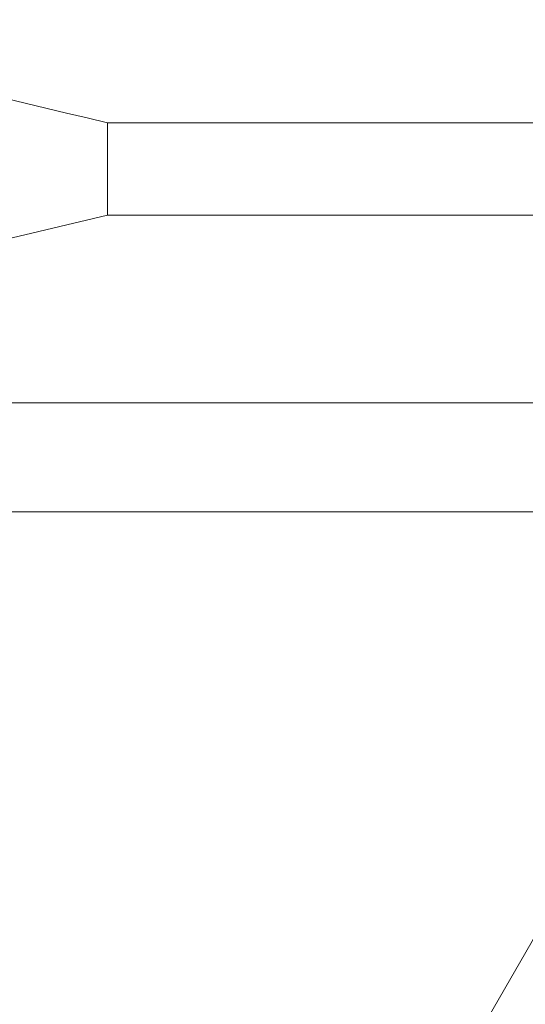
# Model space of a CAD drawing. Units: millimetres. Extents: x 2215 to 4214, y 520 to 3632.
# Drawn here: x 3348 to 3374, y 2640 to 2690 of the extents above; entities that cross this region are included whole.
import ezdxf

# ---------------------------------------------------------------- set-up
doc = ezdxf.new("R2010")
doc.units = ezdxf.units.MM
doc.header["$LTSCALE"] = 20
doc.layers.add('MAßLINIE_MAßZEICHNUNGEN', color=7, linetype='Continuous')
doc.styles.add('SLDTEXTSTYLE0', font='TXT', dxfattribs={"width": 0.7})
doc.dimstyles.new('SLDDIMSTYLE0', dxfattribs={"dimtxt": 105.833333, "dimasz": 70, "dimexe": 0, "dimexo": 0.0625, "dimgap": 26.458333, "dimtad": 0, "dimdec": 0, "dimrnd": 1e-09, "dimzin": 12, "dimdsep": 46, "dimtxsty": 'SLDTEXTSTYLE0', "dimsah": 1, "dimcen": 0.09, "dimadec": 0, "dimazin": 3, "dimtfac": 1, "dimtdec": 0, "dimtofl": 0, "dimtmove": 0, "dimatfit": 3, "dimfxl": 0, "dimfrac": 2, "dimtolj": 1, "dimtzin": 12, "dimarcsym": 0})

# ---------------------------------------------------------------- blocks, each defined once
blk = doc.blocks.new('_D_2')
at = {"layer": 'MAßLINIE_MAßZEICHNUNGEN', "color": 7}
for p, q in [((2759.162, 2658.681), (2759.162, 2304.724)), ((3565.162, 2658.681), (3565.162, 2304.724)), ((2759.162, 2324.724), (2929.434, 2324.724)), ((3565.162, 2324.724), (3330.287, 2324.724))]:
    blk.add_line(p, q, dxfattribs=at)
for points in [[(2759.162, 2324.724), (2829.162, 2294.724), (2829.162, 2354.724)], [(3565.162, 2324.724), (3495.162, 2354.724), (3495.162, 2294.724)]]:
    blk.add_solid(points, dxfattribs=at)
at = {"layer": 'MAßLINIE_MAßZEICHNUNGEN', "color": 7, "char_height": 105.8333, "attachment_point": 1, "style": 'SLDTEXTSTYLE0'}
for s, insert in [('%%c', (2929.434, 2375.798)), ('806', (3080.991, 2375.798))]:
    blk.add_mtext(s, dxfattribs=dict(at, insert=insert))

msp = doc.modelspace()

# ---------------------------------------------------------------- linework, layer by layer
at = {"color": 7, "linetype": 'Continuous', "lineweight": 18}
for p, q in [((3386.162, 2685.112), (3352.462, 2685.112)), ((3352.462, 2685.112), (3352.462, 2680.359)), ((3352.462, 2680.359), (3313.16, 2671.014)), ((3386.162, 2680.359), (3352.462, 2680.359)), ((3386.162, 2670.693), (3224.325, 2670.693)), ((3382.662, 2665.082), (3224.12, 2665.082)), ((3378.296, 2649.839), (3344.885, 2591.969))]:
    msp.add_line(p, q, dxfattribs=at)
msp.add_open_spline([(3318.42, 2693.214), (3329.77, 2690.53), (3341.117, 2687.828), (3352.462, 2685.112)], degree=3, dxfattribs=at)

# ---------------------------------------------------------------- dimensions: what is measured, and where the dimension line sits
at = {"layer": 'MAßLINIE_MAßZEICHNUNGEN', "color": 7}
dim = msp.add_linear_dim(base=(2759.162, 2324.724), p1=(3565.162, 2678.681), p2=(2759.162, 2678.681), text='%%c<>', dimstyle='SLDDIMSTYLE0', dxfattribs=at)
dim.commit()
dim.dimension.update_dxf_attribs({"geometry": '_D_2', "text_midpoint": (3129.861, 2324.724), "dimtype": 160})

doc.saveas('drawing.dxf')
